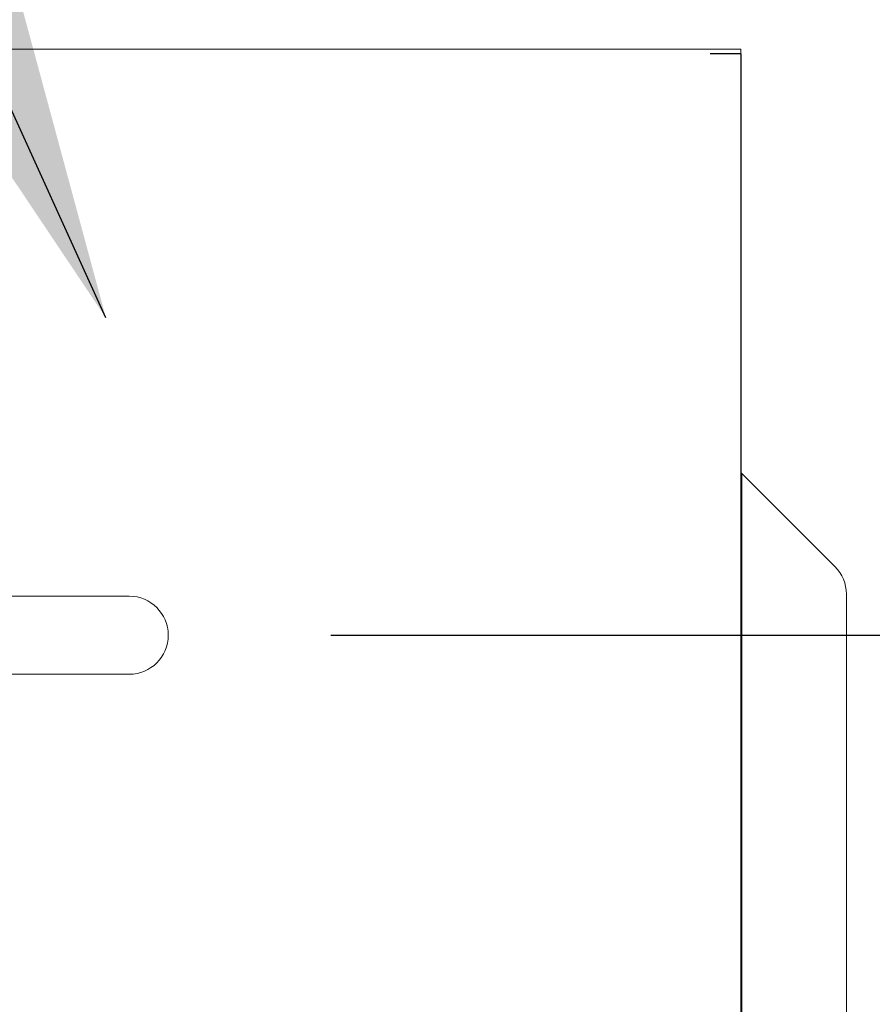
# Model space of a CAD drawing. Units: inches. Extents: x 23.7 to 70.9, y 12.3 to 39.1.
# Drawn here: x 30 to 30.3, y 17.7 to 18.1 of the extents above; entities that cross this region are included whole.
import ezdxf

# ---------------------------------------------------------------- set-up
doc = ezdxf.new("R2010")
doc.units = ezdxf.units.IN
doc.header["$MEASUREMENT"] = 0
doc.layers.add('50', color=7, linetype='Continuous', true_color=0xffffff)
doc.dimstyles.get("Standard").update_dxf_attribs({"dimtxt": 0.18, "dimasz": 0.18, "dimexe": 0.18, "dimexo": 0.0625, "dimgap": 0.09, "dimtad": 0, "dimtih": 1, "dimtoh": 1, "dimdec": 4, "dimlfac": 6.66666, "dimzin": 0, "dimdsep": 46, "dimtxsty": 'Standard', "dimcen": 0.09, "dimadec": 0, "dimazin": 0, "dimtfac": 1, "dimtdec": 4, "dimtofl": 0, "dimtmove": 0, "dimatfit": 3, "dimfxl": 1, "dimtolj": 1, "dimtzin": 0, "dimarcsym": 0})

# ---------------------------------------------------------------- blocks, each defined once
blk = doc.blocks.new('*D27')
at = {"color": 0, "lineweight": -2}
for p, q in [((30.5384, 18.20791), (30.5384, 18.32791)), ((30.32139, 18.08791), (30.6584, 18.08791)), ((30.10133, 17.86259), (30.6584, 17.86259)), ((30.5384, 17.74259), (30.5384, 17.62259))]:
    blk.add_line(p, q, dxfattribs=at)
at = {"color": 0}
for points in [[(30.5184, 18.20791), (30.5584, 18.20791), (30.5384, 18.08791)], [(30.5184, 17.74259), (30.5584, 17.74259), (30.5384, 17.86259)]]:
    blk.add_solid(points, dxfattribs=at)
at = {"layer": 'Defpoints', "color": 0}
for p in [(30.25889, 18.08791), (30.03883, 17.86259), (30.5384, 17.86259)]:
    blk.add_point(p, dxfattribs=at)
at = {"color": 0, "insert": (30.5384, 17.97525), "char_height": 0.12, "attachment_point": 5}
blk.add_mtext('\\A1;1.50', dxfattribs=at)
blk = doc.blocks.new('*D28')
at = {"color": 0, "lineweight": -2}
for p, q in [((30.10133, 17.86259), (30.66774, 17.86259)), ((30.54774, 17.74259), (30.54774, 17.48683)), ((30.54774, 16.93108), (30.54774, 17.18683)), ((30.10133, 16.81108), (30.66774, 16.81108))]:
    blk.add_line(p, q, dxfattribs=at)
at = {"color": 0}
for points in [[(30.52774, 17.74259), (30.56774, 17.74259), (30.54774, 17.86259)], [(30.52774, 16.93108), (30.56774, 16.93108), (30.54774, 16.81108)]]:
    blk.add_solid(points, dxfattribs=at)
at = {"layer": 'Defpoints', "color": 0}
for p in [(30.03883, 17.86259), (30.03883, 16.81108), (30.54774, 16.81108)]:
    blk.add_point(p, dxfattribs=at)
at = {"color": 0, "insert": (30.54774, 17.33683), "char_height": 0.12, "attachment_point": 5}
blk.add_mtext('\\A1;7.01', dxfattribs=at)
blk = doc.blocks.new('*D33')
at = {"color": 0, "lineweight": -2}
for p, q in [((30.32139, 18.08791), (31.18241, 18.08791)), ((31.06241, 17.96791), (31.06241, 17.48684)), ((31.06241, 16.70576), (31.06241, 17.18684)), ((30.32139, 16.58576), (31.18241, 16.58576))]:
    blk.add_line(p, q, dxfattribs=at)
at = {"color": 0}
for points in [[(31.04241, 17.96791), (31.08241, 17.96791), (31.06241, 18.08791)], [(31.04241, 16.70576), (31.08241, 16.70576), (31.06241, 16.58576)]]:
    blk.add_solid(points, dxfattribs=at)
at = {"layer": 'Defpoints', "color": 0}
for p in [(30.25889, 18.08791), (30.25889, 16.58576), (31.06241, 16.58576)]:
    blk.add_point(p, dxfattribs=at)
at = {"color": 0, "insert": (31.06241, 17.33684), "char_height": 0.12, "attachment_point": 5}
blk.add_mtext('\\A1;10.01', dxfattribs=at)

msp = doc.modelspace()

# ---------------------------------------------------------------- linework, layer by layer
at = {"color": 3, "linetype": 'Continuous', "lineweight": 0}
for p, q in [((30.24844, 18.08791), (29.72495, 18.08791)), ((29.74215, 18.08791), (30.21088, 18.08791)), ((29.74215, 18.08791), (30.21088, 18.08791)), ((29.74215, 18.08791), (30.21088, 18.08791)), ((29.74215, 18.08791), (30.21088, 18.08791)), ((30.19956, 18.08791), (29.76393, 18.08791)), ((29.79472, 18.08791), (30.15674, 18.08791)), ((29.79848, 18.08791), (30.16501, 18.08791)), ((30.14623, 18.08791), (29.81726, 18.08791)), ((30.15074, 18.08791), (29.98644, 18.08791)), ((30.15074, 18.08791), (29.98644, 18.08791)), ((29.98644, 18.08791), (30.15074, 18.08791)), ((29.98644, 18.08791), (30.15074, 18.08791)), ((29.98644, 18.08791), (30.15074, 18.08791)), ((30.15074, 18.08791), (29.98644, 18.08791)), ((30.15074, 18.08791), (29.98644, 18.08791)), ((30.15074, 18.08791), (29.98644, 18.08791)), ((29.98644, 18.08791), (30.15074, 18.08791)), ((29.98644, 18.08791), (30.15074, 18.08791)), ((29.98644, 18.08791), (30.15074, 18.08791)), ((30.15074, 18.08791), (29.98644, 18.08791)), ((30.15074, 18.08791), (29.98644, 18.08791)), ((30.15074, 18.08791), (29.98644, 18.08791)), ((30.21088, 18.08791), (30.24844, 18.08791)), ((30.21088, 18.08791), (30.24844, 18.08791)), ((30.21088, 18.08791), (30.24844, 18.08791)), ((30.21088, 18.08791), (30.24844, 18.08791)), ((30.21088, 18.08791), (30.24844, 18.08791)), ((30.21088, 18.08791), (30.24844, 18.08791)), ((30.25294, 18.08791), (30.25889, 18.08791)), ((30.25294, 18.08791), (30.25889, 18.08791)), ((30.25294, 18.08791), (30.25889, 18.08791)), ((30.25294, 18.08791), (30.25889, 18.08791)), ((30.25889, 18.08791), (30.25294, 18.08791)), ((30.25889, 18.08791), (30.25294, 18.08791)), ((30.25889, 18.08791), (30.25294, 18.08791)), ((30.25889, 18.08791), (30.25294, 18.08791)), ((30.25889, 18.08791), (30.25294, 18.08791)), ((30.25889, 18.08791), (30.25294, 18.08791)), ((30.25889, 18.08791), (30.25889, 16.58576)), ((30.25889, 18.08791), (30.25889, 16.58576)), ((30.25889, 18.08791), (30.25889, 16.58576)), ((30.25889, 18.0759), (30.25889, 18.08791)), ((30.25889, 18.0759), (30.25889, 18.08791)), ((30.29507, 17.88896), (30.25933, 17.9247)), ((29.94118, 17.87761), (30.0238, 17.87761)), ((30.0238, 17.87761), (29.94118, 17.87761)), ((29.94118, 17.87761), (30.0238, 17.87761)), ((29.94118, 17.87761), (30.0238, 17.87761)), ((29.94118, 17.87761), (30.0238, 17.87761)), ((30.0238, 17.87761), (29.94118, 17.87761)), ((29.94118, 17.87761), (30.0238, 17.87761)), ((30.0238, 17.84757), (29.94118, 17.84757)), ((29.94118, 17.84757), (30.0238, 17.84757)), ((29.94118, 17.84757), (30.0238, 17.84757)), ((30.0238, 17.84757), (29.94118, 17.84757)), ((30.0238, 17.84757), (29.94118, 17.84757)), ((30.0238, 17.84757), (29.94118, 17.84757)), ((29.94118, 17.84757), (30.0238, 17.84757)), ((30.0238, 17.84757), (29.94118, 17.84757)), ((30.29945, 17.80626), (30.29945, 17.78721)), ((30.29945, 17.78721), (30.29945, 17.80626)), ((30.29945, 17.80626), (30.29945, 17.78721)), ((30.29945, 17.78721), (30.29945, 17.80626))]:
    msp.add_line(p, q, dxfattribs=at)
for points, knots in [([(29.98625, 18.08791), (30.06984, 18.08791), (30.13558, 18.08791), (30.13309, 18.08791), (30.13071, 18.08791), (30.06634, 18.08791), (29.98625, 18.08791)], [0, 0, 0, 0, 1, 1, 1, 2, 2, 2, 2]), ([(29.98625, 18.08791), (30.06984, 18.08791), (30.13558, 18.08791), (30.13309, 18.08791), (30.13071, 18.08791), (30.06634, 18.08791), (29.98625, 18.08791)], [0, 0, 0, 0, 1, 1, 1, 2, 2, 2, 2]), ([(29.98625, 18.08791), (30.06984, 18.08791), (30.13558, 18.08791), (30.13309, 18.08791), (30.13071, 18.08791), (30.06634, 18.08791), (29.98625, 18.08791)], [0, 0, 0, 0, 1, 1, 1, 2, 2, 2, 2]), ([(29.98625, 18.08791), (30.06984, 18.08791), (30.13558, 18.08791), (30.13309, 18.08791), (30.13071, 18.08791), (30.06634, 18.08791), (29.98625, 18.08791)], [0, 0, 0, 0, 1, 1, 1, 2, 2, 2, 2]), ([(29.98625, 18.08791), (30.06984, 18.08791), (30.13558, 18.08791), (30.13309, 18.08791), (30.13071, 18.08791), (30.06634, 18.08791), (29.98625, 18.08791)], [0, 0, 0, 0, 1, 1, 1, 2, 2, 2, 2]), ([(29.98625, 18.08791), (30.06984, 18.08791), (30.13558, 18.08791), (30.13309, 18.08791), (30.13071, 18.08791), (30.06634, 18.08791), (29.98625, 18.08791)], [0, 0, 0, 0, 1, 1, 1, 2, 2, 2, 2]), ([(29.98625, 18.08791), (30.06984, 18.08791), (30.13558, 18.08791), (30.13309, 18.08791), (30.13071, 18.08791), (30.06634, 18.08791), (29.98625, 18.08791)], [0, 0, 0, 0, 1, 1, 1, 2, 2, 2, 2]), ([(29.98625, 18.08791), (30.06984, 18.08791), (30.13558, 18.08791), (30.13309, 18.08791), (30.13071, 18.08791), (30.06634, 18.08791), (29.98625, 18.08791)], [0, 0, 0, 0, 1, 1, 1, 2, 2, 2, 2]), ([(29.98625, 18.08791), (30.06984, 18.08791), (30.13558, 18.08791), (30.13309, 18.08791), (30.13071, 18.08791), (30.06634, 18.08791), (29.98625, 18.08791)], [0, 0, 0, 0, 1, 1, 1, 2, 2, 2, 2]), ([(29.98625, 18.08791), (30.06984, 18.08791), (30.13558, 18.08791), (30.13309, 18.08791), (30.13071, 18.08791), (30.06634, 18.08791), (29.98625, 18.08791)], [0, 0, 0, 0, 1, 1, 1, 2, 2, 2, 2]), ([(29.98625, 18.08791), (30.06984, 18.08791), (30.13558, 18.08791), (30.13309, 18.08791), (30.13071, 18.08791), (30.06634, 18.08791), (29.98625, 18.08791)], [0, 0, 0, 0, 1, 1, 1, 2, 2, 2, 2]), ([(29.98625, 18.08791), (30.06984, 18.08791), (30.13558, 18.08791), (30.13309, 18.08791), (30.13071, 18.08791), (30.06634, 18.08791), (29.98625, 18.08791)], [0, 0, 0, 0, 1, 1, 1, 2, 2, 2, 2]), ([(29.98625, 18.08791), (30.06984, 18.08791), (30.13558, 18.08791), (30.13309, 18.08791), (30.13071, 18.08791), (30.06634, 18.08791), (29.98625, 18.08791)], [0, 0, 0, 0, 1, 1, 1, 2, 2, 2, 2]), ([(29.98625, 18.08791), (30.06984, 18.08791), (30.13558, 18.08791), (30.13309, 18.08791), (30.13071, 18.08791), (30.06634, 18.08791), (29.98625, 18.08791)], [0, 0, 0, 0, 1, 1, 1, 2, 2, 2, 2]), ([(30.19956, 18.08791), (30.20391, 18.08791), (30.20744, 18.08791), (30.20744, 18.08791), (30.20744, 18.08791), (30.20391, 18.08791), (30.19956, 18.08791), (30.1952, 18.08791), (30.19167, 18.08791), (30.19167, 18.08791), (30.19167, 18.08791), (30.1952, 18.08791), (30.19956, 18.08791)], [0, 0, 0, 0, 1, 1, 1, 2, 2, 2, 3, 3, 3, 4, 4, 4, 4]), ([(30.19956, 18.08791), (30.20391, 18.08791), (30.20744, 18.08791), (30.20744, 18.08791), (30.20744, 18.08791), (30.20391, 18.08791), (30.19956, 18.08791), (30.1952, 18.08791), (30.19167, 18.08791), (30.19167, 18.08791), (30.19167, 18.08791), (30.1952, 18.08791), (30.19956, 18.08791)], [0, 0, 0, 0, 1, 1, 1, 2, 2, 2, 3, 3, 3, 4, 4, 4, 4]), ([(30.19956, 18.08791), (30.20391, 18.08791), (30.20744, 18.08791), (30.20744, 18.08791), (30.20744, 18.08791), (30.20391, 18.08791), (30.19956, 18.08791), (30.1952, 18.08791), (30.19167, 18.08791), (30.19167, 18.08791), (30.19167, 18.08791), (30.1952, 18.08791), (30.19956, 18.08791)], [0, 0, 0, 0, 1, 1, 1, 2, 2, 2, 3, 3, 3, 4, 4, 4, 4]), ([(30.19956, 18.08791), (30.20391, 18.08791), (30.20744, 18.08791), (30.20744, 18.08791), (30.20744, 18.08791), (30.20391, 18.08791), (30.19956, 18.08791), (30.1952, 18.08791), (30.19167, 18.08791), (30.19167, 18.08791), (30.19167, 18.08791), (30.1952, 18.08791), (30.19956, 18.08791)], [0, 0, 0, 0, 1, 1, 1, 2, 2, 2, 3, 3, 3, 4, 4, 4, 4]), ([(30.19956, 18.08791), (30.20391, 18.08791), (30.20744, 18.08791), (30.20744, 18.08791), (30.20744, 18.08791), (30.20391, 18.08791), (30.19956, 18.08791), (30.1952, 18.08791), (30.19167, 18.08791), (30.19167, 18.08791), (30.19167, 18.08791), (30.1952, 18.08791), (30.19956, 18.08791)], [0, 0, 0, 0, 1, 1, 1, 2, 2, 2, 3, 3, 3, 4, 4, 4, 4]), ([(30.19956, 18.08791), (30.20391, 18.08791), (30.20744, 18.08791), (30.20744, 18.08791), (30.20744, 18.08791), (30.20391, 18.08791), (30.19956, 18.08791), (30.1952, 18.08791), (30.19167, 18.08791), (30.19167, 18.08791), (30.19167, 18.08791), (30.1952, 18.08791), (30.19956, 18.08791)], [0, 0, 0, 0, 1, 1, 1, 2, 2, 2, 3, 3, 3, 4, 4, 4, 4]), ([(30.19956, 18.08791), (30.20391, 18.08791), (30.20744, 18.08791), (30.20744, 18.08791), (30.20744, 18.08791), (30.20391, 18.08791), (30.19956, 18.08791), (30.1952, 18.08791), (30.19167, 18.08791), (30.19167, 18.08791), (30.19167, 18.08791), (30.1952, 18.08791), (30.19956, 18.08791)], [0, 0, 0, 0, 1, 1, 1, 2, 2, 2, 3, 3, 3, 4, 4, 4, 4]), ([(30.19956, 18.08791), (30.20391, 18.08791), (30.20744, 18.08791), (30.20744, 18.08791), (30.20744, 18.08791), (30.20391, 18.08791), (30.19956, 18.08791), (30.1952, 18.08791), (30.19167, 18.08791), (30.19167, 18.08791), (30.19167, 18.08791), (30.1952, 18.08791), (30.19956, 18.08791)], [0, 0, 0, 0, 1, 1, 1, 2, 2, 2, 3, 3, 3, 4, 4, 4, 4]), ([(30.19956, 18.08791), (30.20391, 18.08791), (30.20744, 18.08791), (30.20744, 18.08791), (30.20744, 18.08791), (30.20391, 18.08791), (30.19956, 18.08791), (30.1952, 18.08791), (30.19167, 18.08791), (30.19167, 18.08791), (30.19167, 18.08791), (30.1952, 18.08791), (30.19956, 18.08791)], [0, 0, 0, 0, 1, 1, 1, 2, 2, 2, 3, 3, 3, 4, 4, 4, 4]), ([(30.19956, 18.08791), (30.20391, 18.08791), (30.20744, 18.08791), (30.20744, 18.08791), (30.20744, 18.08791), (30.20391, 18.08791), (30.19956, 18.08791), (30.1952, 18.08791), (30.19167, 18.08791), (30.19167, 18.08791), (30.19167, 18.08791), (30.1952, 18.08791), (30.19956, 18.08791)], [0, 0, 0, 0, 1, 1, 1, 2, 2, 2, 3, 3, 3, 4, 4, 4, 4]), ([(30.19956, 18.08791), (30.20391, 18.08791), (30.20744, 18.08791), (30.20744, 18.08791), (30.20744, 18.08791), (30.20391, 18.08791), (30.19956, 18.08791), (30.1952, 18.08791), (30.19167, 18.08791), (30.19167, 18.08791), (30.19167, 18.08791), (30.1952, 18.08791), (30.19956, 18.08791)], [0, 0, 0, 0, 1, 1, 1, 2, 2, 2, 3, 3, 3, 4, 4, 4, 4]), ([(30.25889, 17.98276), (30.25889, 17.99106), (30.25889, 17.99778), (30.25889, 17.99778), (30.25889, 17.99778), (30.25889, 17.99106), (30.25889, 17.98276)], [0, 0, 0, 0, 1, 1, 1, 2, 2, 2, 2]), ([(30.25889, 17.97525), (30.25889, 17.98562), (30.25889, 17.99403), (30.25889, 17.99403), (30.25889, 17.99403), (30.25889, 17.98562), (30.25889, 17.97525), (30.25889, 17.96488), (30.25889, 17.95648), (30.25889, 17.95648), (30.25889, 17.95648), (30.25889, 17.96488), (30.25889, 17.97525)], [0, 0, 0, 0, 1, 1, 1, 2, 2, 2, 3, 3, 3, 4, 4, 4, 4]), ([(30.25889, 17.97525), (30.25889, 17.98562), (30.25889, 17.99403), (30.25889, 17.99403), (30.25889, 17.99403), (30.25889, 17.98562), (30.25889, 17.97525), (30.25889, 17.96488), (30.25889, 17.95648), (30.25889, 17.95648), (30.25889, 17.95648), (30.25889, 17.96488), (30.25889, 17.97525)], [0, 0, 0, 0, 1, 1, 1, 2, 2, 2, 3, 3, 3, 4, 4, 4, 4]), ([(30.25889, 17.97525), (30.25889, 17.98562), (30.25889, 17.99403), (30.25889, 17.99403), (30.25889, 17.99403), (30.25889, 17.98562), (30.25889, 17.97525), (30.25889, 17.96488), (30.25889, 17.95648), (30.25889, 17.95648), (30.25889, 17.95648), (30.25889, 17.96488), (30.25889, 17.97525)], [0, 0, 0, 0, 1, 1, 1, 2, 2, 2, 3, 3, 3, 4, 4, 4, 4]), ([(30.25889, 17.97525), (30.25889, 17.98562), (30.25889, 17.99403), (30.25889, 17.99403), (30.25889, 17.99403), (30.25889, 17.98562), (30.25889, 17.97525), (30.25889, 17.96488), (30.25889, 17.95648), (30.25889, 17.95648), (30.25889, 17.95648), (30.25889, 17.96488), (30.25889, 17.97525)], [0, 0, 0, 0, 1, 1, 1, 2, 2, 2, 3, 3, 3, 4, 4, 4, 4]), ([(30.25889, 17.97525), (30.25889, 17.98562), (30.25889, 17.99403), (30.25889, 17.99403), (30.25889, 17.99403), (30.25889, 17.98562), (30.25889, 17.97525), (30.25889, 17.96488), (30.25889, 17.95648), (30.25889, 17.95648), (30.25889, 17.95648), (30.25889, 17.96488), (30.25889, 17.97525)], [0, 0, 0, 0, 1, 1, 1, 2, 2, 2, 3, 3, 3, 4, 4, 4, 4]), ([(30.25889, 17.97525), (30.25889, 17.98562), (30.25889, 17.99403), (30.25889, 17.99403), (30.25889, 17.99403), (30.25889, 17.98562), (30.25889, 17.97525), (30.25889, 17.96488), (30.25889, 17.95648), (30.25889, 17.95648), (30.25889, 17.95648), (30.25889, 17.96488), (30.25889, 17.97525)], [0, 0, 0, 0, 1, 1, 1, 2, 2, 2, 3, 3, 3, 4, 4, 4, 4]), ([(30.25889, 17.97525), (30.25889, 17.98562), (30.25889, 17.99403), (30.25889, 17.99403), (30.25889, 17.99403), (30.25889, 17.98562), (30.25889, 17.97525), (30.25889, 17.96488), (30.25889, 17.95648), (30.25889, 17.95648), (30.25889, 17.95648), (30.25889, 17.96488), (30.25889, 17.97525)], [0, 0, 0, 0, 1, 1, 1, 2, 2, 2, 3, 3, 3, 4, 4, 4, 4]), ([(30.25889, 17.97525), (30.25889, 17.98562), (30.25889, 17.99403), (30.25889, 17.99403), (30.25889, 17.99403), (30.25889, 17.98562), (30.25889, 17.97525), (30.25889, 17.96488), (30.25889, 17.95648), (30.25889, 17.95648), (30.25889, 17.95648), (30.25889, 17.96488), (30.25889, 17.97525)], [0, 0, 0, 0, 1, 1, 1, 2, 2, 2, 3, 3, 3, 4, 4, 4, 4]), ([(30.25889, 17.97525), (30.25889, 17.98562), (30.25889, 17.99403), (30.25889, 17.99403), (30.25889, 17.99403), (30.25889, 17.98562), (30.25889, 17.97525), (30.25889, 17.96488), (30.25889, 17.95648), (30.25889, 17.95648), (30.25889, 17.95648), (30.25889, 17.96488), (30.25889, 17.97525)], [0, 0, 0, 0, 1, 1, 1, 2, 2, 2, 3, 3, 3, 4, 4, 4, 4]), ([(30.25889, 17.97525), (30.25889, 17.98562), (30.25889, 17.99403), (30.25889, 17.99403), (30.25889, 17.99403), (30.25889, 17.98562), (30.25889, 17.97525), (30.25889, 17.96488), (30.25889, 17.95648), (30.25889, 17.95648), (30.25889, 17.95648), (30.25889, 17.96488), (30.25889, 17.97525)], [0, 0, 0, 0, 1, 1, 1, 2, 2, 2, 3, 3, 3, 4, 4, 4, 4]), ([(30.25889, 17.97525), (30.25889, 17.98562), (30.25889, 17.99403), (30.25889, 17.99403), (30.25889, 17.99403), (30.25889, 17.98562), (30.25889, 17.97525), (30.25889, 17.96488), (30.25889, 17.95648), (30.25889, 17.95648), (30.25889, 17.95648), (30.25889, 17.96488), (30.25889, 17.97525)], [0, 0, 0, 0, 1, 1, 1, 2, 2, 2, 3, 3, 3, 4, 4, 4, 4]), ([(30.25889, 17.97525), (30.25889, 17.98562), (30.25889, 17.99403), (30.25889, 17.99403), (30.25889, 17.99403), (30.25889, 17.98562), (30.25889, 17.97525), (30.25889, 17.96488), (30.25889, 17.95648), (30.25889, 17.95648), (30.25889, 17.95648), (30.25889, 17.96488), (30.25889, 17.97525)], [0, 0, 0, 0, 1, 1, 1, 2, 2, 2, 3, 3, 3, 4, 4, 4, 4]), ([(30.25889, 17.97525), (30.25889, 17.98562), (30.25889, 17.99403), (30.25889, 17.99403), (30.25889, 17.99403), (30.25889, 17.98562), (30.25889, 17.97525), (30.25889, 17.96488), (30.25889, 17.95648), (30.25889, 17.95648), (30.25889, 17.95648), (30.25889, 17.96488), (30.25889, 17.97525)], [0, 0, 0, 0, 1, 1, 1, 2, 2, 2, 3, 3, 3, 4, 4, 4, 4]), ([(30.25889, 17.97525), (30.25889, 17.98562), (30.25889, 17.99403), (30.25889, 17.99403), (30.25889, 17.99403), (30.25889, 17.98562), (30.25889, 17.97525), (30.25889, 17.96488), (30.25889, 17.95648), (30.25889, 17.95648), (30.25889, 17.95648), (30.25889, 17.96488), (30.25889, 17.97525)], [0, 0, 0, 0, 1, 1, 1, 2, 2, 2, 3, 3, 3, 4, 4, 4, 4]), ([(30.25889, 17.97525), (30.25889, 17.98562), (30.25889, 17.99403), (30.25889, 17.99403), (30.25889, 17.99403), (30.25889, 17.98562), (30.25889, 17.97525), (30.25889, 17.96488), (30.25889, 17.95648), (30.25889, 17.95648), (30.25889, 17.95648), (30.25889, 17.96488), (30.25889, 17.97525)], [0, 0, 0, 0, 1, 1, 1, 2, 2, 2, 3, 3, 3, 4, 4, 4, 4]), ([(30.25889, 17.97525), (30.25889, 17.98562), (30.25889, 17.99403), (30.25889, 17.99403), (30.25889, 17.99403), (30.25889, 17.98562), (30.25889, 17.97525), (30.25889, 17.96488), (30.25889, 17.95648), (30.25889, 17.95648), (30.25889, 17.95648), (30.25889, 17.96488), (30.25889, 17.97525)], [0, 0, 0, 0, 1, 1, 1, 2, 2, 2, 3, 3, 3, 4, 4, 4, 4]), ([(30.25889, 17.97525), (30.25889, 17.98562), (30.25889, 17.99403), (30.25889, 17.99403), (30.25889, 17.99403), (30.25889, 17.98562), (30.25889, 17.97525), (30.25889, 17.96488), (30.25889, 17.95648), (30.25889, 17.95648), (30.25889, 17.95648), (30.25889, 17.96488), (30.25889, 17.97525)], [0, 0, 0, 0, 1, 1, 1, 2, 2, 2, 3, 3, 3, 4, 4, 4, 4]), ([(30.25889, 17.97525), (30.25889, 17.98562), (30.25889, 17.99403), (30.25889, 17.99403), (30.25889, 17.99403), (30.25889, 17.98562), (30.25889, 17.97525), (30.25889, 17.96488), (30.25889, 17.95648), (30.25889, 17.95648), (30.25889, 17.95648), (30.25889, 17.96488), (30.25889, 17.97525)], [0, 0, 0, 0, 1, 1, 1, 2, 2, 2, 3, 3, 3, 4, 4, 4, 4]), ([(30.25889, 17.97525), (30.25889, 17.98562), (30.25889, 17.99403), (30.25889, 17.99403), (30.25889, 17.99403), (30.25889, 17.98562), (30.25889, 17.97525), (30.25889, 17.96488), (30.25889, 17.95648), (30.25889, 17.95648), (30.25889, 17.95648), (30.25889, 17.96488), (30.25889, 17.97525)], [0, 0, 0, 0, 1, 1, 1, 2, 2, 2, 3, 3, 3, 4, 4, 4, 4]), ([(30.25889, 17.97525), (30.25889, 17.98562), (30.25889, 17.99403), (30.25889, 17.99403), (30.25889, 17.99403), (30.25889, 17.98562), (30.25889, 17.97525), (30.25889, 17.96488), (30.25889, 17.95648), (30.25889, 17.95648), (30.25889, 17.95648), (30.25889, 17.96488), (30.25889, 17.97525)], [0, 0, 0, 0, 1, 1, 1, 2, 2, 2, 3, 3, 3, 4, 4, 4, 4]), ([(30.25889, 17.97525), (30.25889, 17.98562), (30.25889, 17.99403), (30.25889, 17.99403), (30.25889, 17.99403), (30.25889, 17.98562), (30.25889, 17.97525), (30.25889, 17.96488), (30.25889, 17.95648), (30.25889, 17.95648), (30.25889, 17.95648), (30.25889, 17.96488), (30.25889, 17.97525)], [0, 0, 0, 0, 1, 1, 1, 2, 2, 2, 3, 3, 3, 4, 4, 4, 4]), ([(30.25889, 17.97525), (30.25889, 17.98562), (30.25889, 17.99403), (30.25889, 17.99403), (30.25889, 17.99403), (30.25889, 17.98562), (30.25889, 17.97525), (30.25889, 17.96488), (30.25889, 17.95648), (30.25889, 17.95648), (30.25889, 17.95648), (30.25889, 17.96488), (30.25889, 17.97525)], [0, 0, 0, 0, 1, 1, 1, 2, 2, 2, 3, 3, 3, 4, 4, 4, 4]), ([(30.25889, 17.97525), (30.25889, 17.98562), (30.25889, 17.99403), (30.25889, 17.99403), (30.25889, 17.99403), (30.25889, 17.98562), (30.25889, 17.97525), (30.25889, 17.96488), (30.25889, 17.95648), (30.25889, 17.95648), (30.25889, 17.95648), (30.25889, 17.96488), (30.25889, 17.97525)], [0, 0, 0, 0, 1, 1, 1, 2, 2, 2, 3, 3, 3, 4, 4, 4, 4]), ([(30.25889, 17.97525), (30.25889, 17.98562), (30.25889, 17.99403), (30.25889, 17.99403), (30.25889, 17.99403), (30.25889, 17.98562), (30.25889, 17.97525), (30.25889, 17.96488), (30.25889, 17.95648), (30.25889, 17.95648), (30.25889, 17.95648), (30.25889, 17.96488), (30.25889, 17.97525)], [0, 0, 0, 0, 1, 1, 1, 2, 2, 2, 3, 3, 3, 4, 4, 4, 4]), ([(30.25889, 17.97525), (30.25889, 17.98562), (30.25889, 17.99403), (30.25889, 17.99403), (30.25889, 17.99403), (30.25889, 17.98562), (30.25889, 17.97525), (30.25889, 17.96488), (30.25889, 17.95648), (30.25889, 17.95648), (30.25889, 17.95648), (30.25889, 17.96488), (30.25889, 17.97525)], [0, 0, 0, 0, 1, 1, 1, 2, 2, 2, 3, 3, 3, 4, 4, 4, 4]), ([(30.25889, 17.97525), (30.25889, 17.98562), (30.25889, 17.99403), (30.25889, 17.99403), (30.25889, 17.99403), (30.25889, 17.98562), (30.25889, 17.97525), (30.25889, 17.96488), (30.25889, 17.95648), (30.25889, 17.95648), (30.25889, 17.95648), (30.25889, 17.96488), (30.25889, 17.97525)], [0, 0, 0, 0, 1, 1, 1, 2, 2, 2, 3, 3, 3, 4, 4, 4, 4]), ([(30.25889, 17.96372), (30.25889, 17.95542), (30.25889, 17.93705), (30.25889, 17.92268), (30.25889, 17.90831), (30.25889, 17.90338), (30.25889, 17.91168), (30.25889, 17.91998), (30.25889, 17.93835), (30.25889, 17.95272), (30.25889, 17.95729), (30.25889, 17.96108), (30.25889, 17.96372)], [0, 0, 0, 0, 1, 1, 1, 2, 2, 2, 3, 3, 3, 4, 4, 4, 4]), ([(30.25889, 17.78748), (30.25889, 17.86385), (30.25889, 17.92576), (30.25889, 17.92576), (30.25889, 17.92576), (30.25889, 17.86385), (30.25889, 17.78748), (30.25889, 17.71111), (30.25889, 17.6492), (30.25889, 17.6492), (30.25889, 17.6492), (30.25889, 17.71111), (30.25889, 17.78748)], [0, 0, 0, 0, 1, 1, 1, 2, 2, 2, 3, 3, 3, 4, 4, 4, 4]), ([(30.25889, 17.78748), (30.25889, 17.86385), (30.25889, 17.92576), (30.25889, 17.92576), (30.25889, 17.92576), (30.25889, 17.86385), (30.25889, 17.78748), (30.25889, 17.71111), (30.25889, 17.6492), (30.25889, 17.6492), (30.25889, 17.6492), (30.25889, 17.71111), (30.25889, 17.78748)], [0, 0, 0, 0, 1, 1, 1, 2, 2, 2, 3, 3, 3, 4, 4, 4, 4]), ([(30.25933, 17.78748), (30.25933, 17.86326), (30.25933, 17.9247), (30.25933, 17.9247), (30.25933, 17.9247), (30.25933, 17.86326), (30.25933, 17.78748), (30.25933, 17.7117), (30.25933, 17.65026), (30.25933, 17.65026), (30.25933, 17.65026), (30.25933, 17.7117), (30.25933, 17.78748)], [0, 0, 0, 0, 1, 1, 1, 2, 2, 2, 3, 3, 3, 4, 4, 4, 4]), ([(30.25933, 17.78748), (30.25933, 17.86326), (30.25933, 17.9247), (30.25933, 17.9247), (30.25933, 17.9247), (30.25933, 17.86326), (30.25933, 17.78748), (30.25933, 17.7117), (30.25933, 17.65026), (30.25933, 17.65026), (30.25933, 17.65026), (30.25933, 17.7117), (30.25933, 17.78748)], [0, 0, 0, 0, 1, 1, 1, 2, 2, 2, 3, 3, 3, 4, 4, 4, 4]), ([(30.25889, 17.90014), (30.25889, 17.91052), (30.25889, 17.91892), (30.25889, 17.91892), (30.25889, 17.91892), (30.25889, 17.91052), (30.25889, 17.90014), (30.25889, 17.88978), (30.25889, 17.88137), (30.25889, 17.88137), (30.25889, 17.88137), (30.25889, 17.88978), (30.25889, 17.90014)], [0, 0, 0, 0, 1, 1, 1, 2, 2, 2, 3, 3, 3, 4, 4, 4, 4]), ([(30.25889, 17.90014), (30.25889, 17.91052), (30.25889, 17.91892), (30.25889, 17.91892), (30.25889, 17.91892), (30.25889, 17.91052), (30.25889, 17.90014), (30.25889, 17.88978), (30.25889, 17.88137), (30.25889, 17.88137), (30.25889, 17.88137), (30.25889, 17.88978), (30.25889, 17.90014)], [0, 0, 0, 0, 1, 1, 1, 2, 2, 2, 3, 3, 3, 4, 4, 4, 4]), ([(30.25889, 17.90014), (30.25889, 17.91052), (30.25889, 17.91892), (30.25889, 17.91892), (30.25889, 17.91892), (30.25889, 17.91052), (30.25889, 17.90014), (30.25889, 17.88978), (30.25889, 17.88137), (30.25889, 17.88137), (30.25889, 17.88137), (30.25889, 17.88978), (30.25889, 17.90014)], [0, 0, 0, 0, 1, 1, 1, 2, 2, 2, 3, 3, 3, 4, 4, 4, 4]), ([(30.25889, 17.90014), (30.25889, 17.91052), (30.25889, 17.91892), (30.25889, 17.91892), (30.25889, 17.91892), (30.25889, 17.91052), (30.25889, 17.90014), (30.25889, 17.88978), (30.25889, 17.88137), (30.25889, 17.88137), (30.25889, 17.88137), (30.25889, 17.88978), (30.25889, 17.90014)], [0, 0, 0, 0, 1, 1, 1, 2, 2, 2, 3, 3, 3, 4, 4, 4, 4]), ([(30.25889, 17.90014), (30.25889, 17.91052), (30.25889, 17.91892), (30.25889, 17.91892), (30.25889, 17.91892), (30.25889, 17.91052), (30.25889, 17.90014), (30.25889, 17.88978), (30.25889, 17.88137), (30.25889, 17.88137), (30.25889, 17.88137), (30.25889, 17.88978), (30.25889, 17.90014)], [0, 0, 0, 0, 1, 1, 1, 2, 2, 2, 3, 3, 3, 4, 4, 4, 4]), ([(30.25889, 17.90014), (30.25889, 17.91052), (30.25889, 17.91892), (30.25889, 17.91892), (30.25889, 17.91892), (30.25889, 17.91052), (30.25889, 17.90014), (30.25889, 17.88978), (30.25889, 17.88137), (30.25889, 17.88137), (30.25889, 17.88137), (30.25889, 17.88978), (30.25889, 17.90014)], [0, 0, 0, 0, 1, 1, 1, 2, 2, 2, 3, 3, 3, 4, 4, 4, 4]), ([(30.0238, 17.84757), (30.0321, 17.84757), (30.03883, 17.85429), (30.03883, 17.86259), (30.03883, 17.87089), (30.0321, 17.87761), (30.0238, 17.87761)], [0, 0, 0, 0, 1, 1, 1, 2, 2, 2, 2]), ([(30.0238, 17.84757), (30.0321, 17.84757), (30.03883, 17.85429), (30.03883, 17.86259), (30.03883, 17.87089), (30.0321, 17.87761), (30.0238, 17.87761)], [0, 0, 0, 0, 1, 1, 1, 2, 2, 2, 2]), ([(30.0238, 17.87761), (30.0321, 17.87761), (30.03883, 17.87089), (30.03883, 17.86259), (30.03883, 17.85429), (30.0321, 17.84757), (30.0238, 17.84757)], [0, 0, 0, 0, 1, 1, 1, 2, 2, 2, 2]), ([(30.0238, 17.87761), (30.0321, 17.87761), (30.03883, 17.87089), (30.03883, 17.86259), (30.03883, 17.85429), (30.0321, 17.84757), (30.0238, 17.84757)], [0, 0, 0, 0, 1, 1, 1, 2, 2, 2, 2]), ([(30.0238, 17.87761), (30.0321, 17.87761), (30.03883, 17.87089), (30.03883, 17.86259), (30.03883, 17.85429), (30.0321, 17.84757), (30.0238, 17.84757)], [0, 0, 0, 0, 1, 1, 1, 2, 2, 2, 2]), ([(30.0238, 17.84757), (30.0321, 17.84757), (30.03883, 17.85429), (30.03883, 17.86259), (30.03883, 17.87089), (30.0321, 17.87761), (30.0238, 17.87761)], [0, 0, 0, 0, 1, 1, 1, 2, 2, 2, 2]), ([(30.0238, 17.87761), (30.0321, 17.87761), (30.03883, 17.87089), (30.03883, 17.86259), (30.03883, 17.85429), (30.0321, 17.84757), (30.0238, 17.84757)], [0, 0, 0, 0, 1, 1, 1, 2, 2, 2, 2]), ([(30.29945, 17.78748), (30.29945, 17.83768), (30.29945, 17.87838), (30.29945, 17.87838), (30.29945, 17.87838), (30.29945, 17.83768), (30.29945, 17.78748), (30.29945, 17.73728), (30.29945, 17.69658), (30.29945, 17.69658), (30.29945, 17.69658), (30.29945, 17.73728), (30.29945, 17.78748)], [0, 0, 0, 0, 1, 1, 1, 2, 2, 2, 3, 3, 3, 4, 4, 4, 4]), ([(30.29945, 17.78748), (30.29945, 17.83768), (30.29945, 17.87838), (30.29945, 17.87838), (30.29945, 17.87838), (30.29945, 17.83768), (30.29945, 17.78748), (30.29945, 17.73728), (30.29945, 17.69658), (30.29945, 17.69658), (30.29945, 17.69658), (30.29945, 17.73728), (30.29945, 17.78748)], [0, 0, 0, 0, 1, 1, 1, 2, 2, 2, 3, 3, 3, 4, 4, 4, 4]), ([(30.25889, 17.82504), (30.25889, 17.83541), (30.25889, 17.84381), (30.25889, 17.84381), (30.25889, 17.84381), (30.25889, 17.83541), (30.25889, 17.82504), (30.25889, 17.81467), (30.25889, 17.80626), (30.25889, 17.80626), (30.25889, 17.80626), (30.25889, 17.81467), (30.25889, 17.82504)], [0, 0, 0, 0, 1, 1, 1, 2, 2, 2, 3, 3, 3, 4, 4, 4, 4]), ([(30.25889, 17.82504), (30.25889, 17.83541), (30.25889, 17.84381), (30.25889, 17.84381), (30.25889, 17.84381), (30.25889, 17.83541), (30.25889, 17.82504), (30.25889, 17.81467), (30.25889, 17.80626), (30.25889, 17.80626), (30.25889, 17.80626), (30.25889, 17.81467), (30.25889, 17.82504)], [0, 0, 0, 0, 1, 1, 1, 2, 2, 2, 3, 3, 3, 4, 4, 4, 4]), ([(30.25889, 17.82504), (30.25889, 17.83541), (30.25889, 17.84381), (30.25889, 17.84381), (30.25889, 17.84381), (30.25889, 17.83541), (30.25889, 17.82504), (30.25889, 17.81467), (30.25889, 17.80626), (30.25889, 17.80626), (30.25889, 17.80626), (30.25889, 17.81467), (30.25889, 17.82504)], [0, 0, 0, 0, 1, 1, 1, 2, 2, 2, 3, 3, 3, 4, 4, 4, 4]), ([(30.25889, 17.82504), (30.25889, 17.83541), (30.25889, 17.84381), (30.25889, 17.84381), (30.25889, 17.84381), (30.25889, 17.83541), (30.25889, 17.82504), (30.25889, 17.81467), (30.25889, 17.80626), (30.25889, 17.80626), (30.25889, 17.80626), (30.25889, 17.81467), (30.25889, 17.82504)], [0, 0, 0, 0, 1, 1, 1, 2, 2, 2, 3, 3, 3, 4, 4, 4, 4]), ([(30.25889, 17.82504), (30.25889, 17.83541), (30.25889, 17.84381), (30.25889, 17.84381), (30.25889, 17.84381), (30.25889, 17.83541), (30.25889, 17.82504), (30.25889, 17.81467), (30.25889, 17.80626), (30.25889, 17.80626), (30.25889, 17.80626), (30.25889, 17.81467), (30.25889, 17.82504)], [0, 0, 0, 0, 1, 1, 1, 2, 2, 2, 3, 3, 3, 4, 4, 4, 4]), ([(30.25889, 17.82504), (30.25889, 17.83541), (30.25889, 17.84381), (30.25889, 17.84381), (30.25889, 17.84381), (30.25889, 17.83541), (30.25889, 17.82504), (30.25889, 17.81467), (30.25889, 17.80626), (30.25889, 17.80626), (30.25889, 17.80626), (30.25889, 17.81467), (30.25889, 17.82504)], [0, 0, 0, 0, 1, 1, 1, 2, 2, 2, 3, 3, 3, 4, 4, 4, 4]), ([(30.29945, 17.80626), (30.29945, 17.81456), (30.29945, 17.82128), (30.29945, 17.82128), (30.29945, 17.82128), (30.29945, 17.81456), (30.29945, 17.80626)], [0, 0, 0, 0, 1, 1, 1, 2, 2, 2, 2]), ([(30.29945, 17.80626), (30.29945, 17.81456), (30.29945, 17.82128), (30.29945, 17.82128), (30.29945, 17.82128), (30.29945, 17.81456), (30.29945, 17.80626)], [0, 0, 0, 0, 1, 1, 1, 2, 2, 2, 2]), ([(30.29945, 17.78721), (30.29945, 17.77892), (30.29945, 17.76054), (30.29945, 17.74617), (30.29945, 17.7318), (30.29945, 17.72688), (30.29945, 17.73518), (30.29945, 17.74347), (30.29945, 17.76185), (30.29945, 17.77622), (30.29945, 17.78078), (30.29945, 17.78458), (30.29945, 17.78721)], [0, 0, 0, 0, 1, 1, 1, 2, 2, 2, 3, 3, 3, 4, 4, 4, 4]), ([(30.29945, 17.78721), (30.29945, 17.77892), (30.29945, 17.76054), (30.29945, 17.74617), (30.29945, 17.7318), (30.29945, 17.72688), (30.29945, 17.73518), (30.29945, 17.74347), (30.29945, 17.76185), (30.29945, 17.77622), (30.29945, 17.78078), (30.29945, 17.78458), (30.29945, 17.78721)], [0, 0, 0, 0, 1, 1, 1, 2, 2, 2, 3, 3, 3, 4, 4, 4, 4]), ([(30.25889, 17.74993), (30.25889, 17.7603), (30.25889, 17.76871), (30.25889, 17.76871), (30.25889, 17.76871), (30.25889, 17.7603), (30.25889, 17.74993), (30.25889, 17.73956), (30.25889, 17.73115), (30.25889, 17.73115), (30.25889, 17.73115), (30.25889, 17.73956), (30.25889, 17.74993)], [0, 0, 0, 0, 1, 1, 1, 2, 2, 2, 3, 3, 3, 4, 4, 4, 4]), ([(30.25889, 17.74993), (30.25889, 17.7603), (30.25889, 17.76871), (30.25889, 17.76871), (30.25889, 17.76871), (30.25889, 17.7603), (30.25889, 17.74993), (30.25889, 17.73956), (30.25889, 17.73115), (30.25889, 17.73115), (30.25889, 17.73115), (30.25889, 17.73956), (30.25889, 17.74993)], [0, 0, 0, 0, 1, 1, 1, 2, 2, 2, 3, 3, 3, 4, 4, 4, 4]), ([(30.25889, 17.74993), (30.25889, 17.7603), (30.25889, 17.76871), (30.25889, 17.76871), (30.25889, 17.76871), (30.25889, 17.7603), (30.25889, 17.74993), (30.25889, 17.73956), (30.25889, 17.73115), (30.25889, 17.73115), (30.25889, 17.73115), (30.25889, 17.73956), (30.25889, 17.74993)], [0, 0, 0, 0, 1, 1, 1, 2, 2, 2, 3, 3, 3, 4, 4, 4, 4]), ([(30.25889, 17.74993), (30.25889, 17.7603), (30.25889, 17.76871), (30.25889, 17.76871), (30.25889, 17.76871), (30.25889, 17.7603), (30.25889, 17.74993), (30.25889, 17.73956), (30.25889, 17.73115), (30.25889, 17.73115), (30.25889, 17.73115), (30.25889, 17.73956), (30.25889, 17.74993)], [0, 0, 0, 0, 1, 1, 1, 2, 2, 2, 3, 3, 3, 4, 4, 4, 4]), ([(30.25889, 17.74993), (30.25889, 17.7603), (30.25889, 17.76871), (30.25889, 17.76871), (30.25889, 17.76871), (30.25889, 17.7603), (30.25889, 17.74993), (30.25889, 17.73956), (30.25889, 17.73115), (30.25889, 17.73115), (30.25889, 17.73115), (30.25889, 17.73956), (30.25889, 17.74993)], [0, 0, 0, 0, 1, 1, 1, 2, 2, 2, 3, 3, 3, 4, 4, 4, 4]), ([(30.25889, 17.74993), (30.25889, 17.7603), (30.25889, 17.76871), (30.25889, 17.76871), (30.25889, 17.76871), (30.25889, 17.7603), (30.25889, 17.74993), (30.25889, 17.73956), (30.25889, 17.73115), (30.25889, 17.73115), (30.25889, 17.73115), (30.25889, 17.73956), (30.25889, 17.74993)], [0, 0, 0, 0, 1, 1, 1, 2, 2, 2, 3, 3, 3, 4, 4, 4, 4])]:
    msp.add_open_spline(points, degree=3, knots=knots, dxfattribs=at)
for points in [[(30.25889, 18.08791), (30.25889, 18.08791), (30.25421, 18.08791), (30.24844, 18.08791)], [(30.25889, 18.08791), (30.25889, 18.08791), (30.25421, 18.08791), (30.24844, 18.08791)], [(30.25889, 18.08791), (30.25889, 18.08791), (30.25421, 18.08791), (30.24844, 18.08791)], [(30.25889, 18.08791), (30.25889, 18.08791), (30.25421, 18.08791), (30.24844, 18.08791)], [(30.25294, 18.08791), (30.25294, 18.08791), (30.25092, 18.08791), (30.24844, 18.08791)], [(30.25294, 18.08791), (30.25294, 18.08791), (30.25092, 18.08791), (30.24844, 18.08791)], [(30.25294, 18.08791), (30.25294, 18.08791), (30.25092, 18.08791), (30.24844, 18.08791)], [(30.25294, 18.08791), (30.25294, 18.08791), (30.25092, 18.08791), (30.24844, 18.08791)], [(30.25889, 18.08791), (30.25889, 18.08791), (30.25421, 18.08791), (30.24844, 18.08791)], [(30.25889, 18.08791), (30.25889, 18.08791), (30.25421, 18.08791), (30.24844, 18.08791)], [(30.25889, 18.08791), (30.25889, 18.08791), (30.25421, 18.08791), (30.24844, 18.08791)], [(30.25294, 18.08791), (30.25294, 18.08791), (30.25092, 18.08791), (30.24844, 18.08791)], [(30.25294, 18.08791), (30.25294, 18.08791), (30.25092, 18.08791), (30.24844, 18.08791)], [(30.25294, 18.08791), (30.25294, 18.08791), (30.25092, 18.08791), (30.24844, 18.08791)], [(30.25294, 18.08791), (30.25294, 18.08791), (30.25092, 18.08791), (30.24844, 18.08791)], [(30.25933, 17.9247), (30.25905, 17.92498), (30.25889, 17.92536), (30.25889, 17.92576)], [(30.29945, 17.87838), (30.29945, 17.88235), (30.29787, 17.88616), (30.29507, 17.88896)]]:
    msp.add_open_spline(points, degree=3, dxfattribs=at)
at = {"layer": '50', "color": 32}
for q in [(30.24716, 18.08605), (30.25889, 18.07432), (30.25889, 16.58762)]:
    msp.add_line((30.25889, 18.08605), q, dxfattribs=at)

# ---------------------------------------------------------------- dimensions: what is measured, and where the dimension line sits
dim = msp.add_linear_dim(base=(30.5384, 17.86259), p1=(30.25889, 18.08791), p2=(30.03883, 17.86259), angle=90, dimstyle='Standard', override={"dimtxt": 0.12, "dimasz": 0.12, "dimexe": 0.12, "dimdec": 2})
dim.commit()
dim.dimension.update_dxf_attribs({"geometry": '*D27', "text_midpoint": (30.5384, 17.97525), "dimtype": 160})
for base, p1, p2, picture, middle in [((31.06241, 16.58576), (30.25889, 18.08791), (30.25889, 16.58576), '*D33', (31.06241, 17.33684)), ((30.54774, 16.81108), (30.03883, 17.86259), (30.03883, 16.81108), '*D28', (30.54774, 17.33683))]:
    dim = msp.add_linear_dim(base=base, p1=p1, p2=p2, angle=90, dimstyle='Standard', override={"dimtxt": 0.12, "dimasz": 0.12, "dimexe": 0.12, "dimdec": 2})
    dim.commit()
    dim.dimension.update_dxf_attribs({"geometry": picture, "text_midpoint": middle})

# ---------------------------------------------------------------- leaders
msp.add_leader([(30.0149, 17.98456), (29.79521, 18.46754), (29.97521, 18.46754)], dimstyle='Standard', override={"dimgap": 0.09, "dimtad": 0})

doc.saveas('drawing.dxf')
